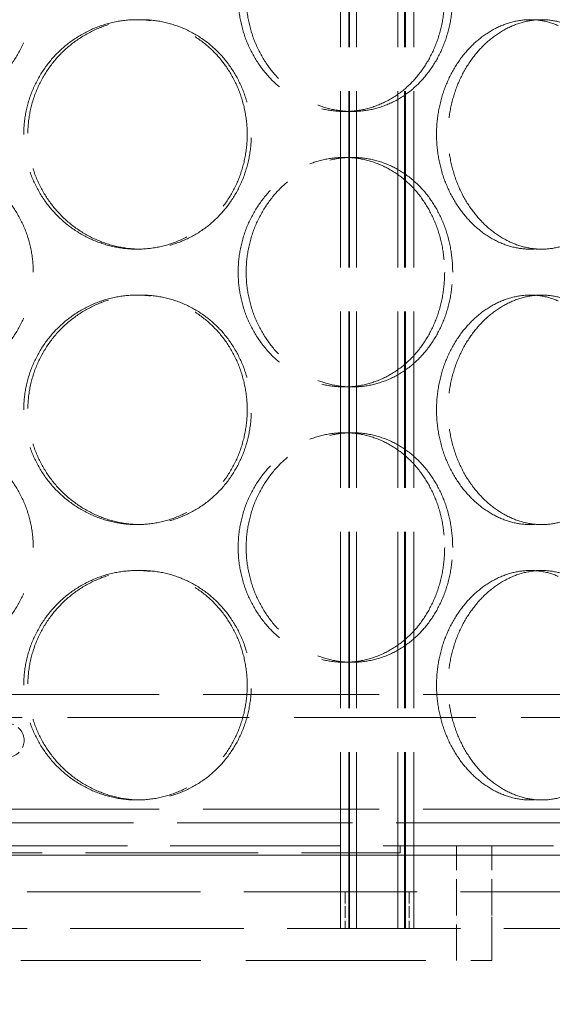
# Model space of a CAD drawing. Units: millimetres. Extents: x 200 to 11680, y -1096 to 8200.
# Drawn here: x 3198 to 3314, y 6271 to 6485 of the extents above; entities that cross this region are included whole.
import ezdxf

# ---------------------------------------------------------------- set-up
doc = ezdxf.new("R2010")
doc.units = ezdxf.units.MM
doc.header["$LTSCALE"] = 20
doc.linetypes.add('DASHED_SPACE', pattern=[0.2067, 0.1654, -0.0413])
doc.layers.add('Dimension (ISO)', color=3, linetype='Continuous', lineweight=9)
doc.layers.add('Hidden (ISO)', color=7, linetype='DASHED_SPACE', lineweight=9, true_color=0x0080c0)
doc.styles.add('Note Text (ISO)', font='tahoma.ttf')
doc.dimstyles.new('Default (ISO)', dxfattribs={"dimscale": 20, "dimtxt": 3.5, "dimasz": 3.5, "dimexe": 1.5, "dimexo": 0, "dimgap": 1, "dimtad": 1, "dimrnd": 1e-08, "dimtxsty": 'Note Text (ISO)', "dimcen": 0.09, "dimdle": 10, "dimclrd": 256, "dimclre": 256, "dimclrt": 256, "dimazin": 2, "dimtfac": 1.001486, "dimtmove": 0, "dimatfit": 3, "dimfxl": 1, "dimtolj": 1, "dimlwd": -1, "dimlwe": -1, "dimarcsym": 0})

# ---------------------------------------------------------------- blocks, each defined once
blk = doc.blocks.new('*D43')
at = {"layer": 'Defpoints', "color": 0, "transparency": 16777216}
for p in [(3594.58, 7707.28), (3160.88, 5167.28), (3757.09, 5167.28)]:
    blk.add_point(p, dxfattribs=at)
at = {"layer": 'Dimension (ISO)', "transparency": 16777216}
for p, q in [((3594.58, 7707.28), (3787.09, 7707.28)), ((3757.09, 7637.28), (3757.09, 5237.28))]:
    blk.add_line(p, q, dxfattribs=at)
for points in [[(3745.42, 7637.28), (3768.76, 7637.28), (3757.09, 7707.28)], [(3745.42, 5237.28), (3768.76, 5237.28), (3757.09, 5167.28)]]:
    blk.add_solid(points, dxfattribs=at)
at = {"layer": 'Dimension (ISO)', "transparency": 16777216, "insert": (3664.18, 6336.68), "char_height": 70, "attachment_point": 1, "rotation": 90, "style": 'Note Text (ISO)'}
blk.add_mtext('\\A1;2540', dxfattribs=at)

msp = doc.modelspace()

# ---------------------------------------------------------------- linework, layer by layer
at = {"layer": 'Hidden (ISO)', "ltscale": 11.611031}
for p, q in [((3267.6046, 6287.2814), (3267.6046, 7295.2814)), ((3269.4046, 6287.2814), (3269.4046, 7295.2814)), ((3269.6046, 6287.2814), (3269.6046, 7295.2814)), ((3271.1046, 6287.2814), (3271.1046, 7295.2814)), ((3280.1046, 6287.2814), (3280.1046, 7295.2814)), ((3281.6046, 6287.2814), (3281.6046, 7295.2814)), ((3281.8046, 6287.2814), (3281.8046, 7295.2814)), ((3283.6046, 6287.2814), (3283.6046, 7295.2814))]:
    msp.add_line(p, q, dxfattribs=at)
at = {"layer": 'Hidden (ISO)', "ltscale": 0.380839}
for p, q in [((3224.1142, 6485.2814), (3223.2241, 6485.2814)), ((3311.5254, 6485.2814), (3309.0315, 6485.2814)), ((3268.4558, 6465.2814), (3270.1913, 6465.2814)), ((3268.4558, 6455.2814), (3270.1913, 6455.2814)), ((3224.1142, 6435.2814), (3223.2241, 6435.2814)), ((3311.5254, 6435.2814), (3309.0315, 6435.2814)), ((3224.1142, 6425.2814), (3223.2241, 6425.2814)), ((3311.5254, 6425.2814), (3309.0315, 6425.2814)), ((3268.4558, 6405.2814), (3270.1913, 6405.2814)), ((3268.4558, 6395.2814), (3270.1913, 6395.2814)), ((3224.1142, 6375.2814), (3223.2241, 6375.2814)), ((3311.5254, 6375.2814), (3309.0315, 6375.2814)), ((3224.1142, 6365.2814), (3223.2241, 6365.2814)), ((3311.5254, 6365.2814), (3309.0315, 6365.2814)), ((3268.4558, 6345.2814), (3270.1913, 6345.2814)), ((3224.1142, 6315.2814), (3223.2241, 6315.2814)), ((3311.5254, 6315.2814), (3309.0315, 6315.2814))]:
    msp.add_line(p, q, dxfattribs=at)
at = {"layer": 'Hidden (ISO)', "ltscale": 11.612836}
for p, q in [((3420.1046, 6338.2814), (2931.1046, 6338.2814)), ((3420.1046, 6313.2814), (2931.1046, 6313.2814))]:
    msp.add_line(p, q, dxfattribs=at)
at = {"layer": 'Hidden (ISO)', "ltscale": 11.969058}
msp.add_line((3396.1046, 6333.2814), (2955.1046, 6333.2814), dxfattribs=at)
at = {"layer": 'Hidden (ISO)', "ltscale": 11.557424}
msp.add_line((2993.1046, 6310.2814), (3358.1046, 6310.2814), dxfattribs=at)
at = {"layer": 'Hidden (ISO)', "ltscale": 11.240782}
msp.add_line((2998.1046, 6305.2814), (3353.1046, 6305.2814), dxfattribs=at)
at = {"layer": 'Hidden (ISO)', "ltscale": 0.142752}
msp.add_line((3280.6046, 6303.7814), (3280.6046, 6305.2814), dxfattribs=at)
at = {"layer": 'Hidden (ISO)', "ltscale": 2.380771}
for p, q in [((3292.9046, 6280.2814), (3292.9046, 6305.2814)), ((3300.6046, 6280.2814), (3300.6046, 6305.2814))]:
    msp.add_line(p, q, dxfattribs=at)
at = {"layer": 'Hidden (ISO)', "ltscale": 11.541592}
for p, q in [((3418.6046, 6303.2814), (2932.6046, 6303.2814)), ((2932.6046, 6303.2814), (3418.6046, 6303.2814))]:
    msp.add_line(p, q, dxfattribs=at)
at = {"layer": 'Hidden (ISO)', "ltscale": 11.399102}
msp.add_line((3070.6046, 6303.7814), (3280.6046, 6303.7814), dxfattribs=at)
at = {"layer": 'Hidden (ISO)', "ltscale": 11.435105}
for p, q in [((2915.6046, 6295.2814), (3435.6046, 6295.2814)), ((3435.6046, 6287.2814), (2915.6046, 6287.2814))]:
    msp.add_line(p, q, dxfattribs=at)
at = {"layer": 'Hidden (ISO)', "ltscale": 0.761779}
for p, q in [((3268.6046, 6295.2814), (3268.6046, 6287.2814)), ((3282.6046, 6295.2814), (3282.6046, 6287.2814)), ((3300.6046, 6287.2814), (3300.6046, 6295.2814))]:
    msp.add_line(p, q, dxfattribs=at)
at = {"layer": 'Hidden (ISO)', "ltscale": 11.874065}
msp.add_line((3050.6046, 6280.2814), (3300.6046, 6280.2814), dxfattribs=at)
at = {"layer": 'Hidden (ISO)', "ltscale": 1.462928}
msp.add_arc((3194.9046, 6328.2814), 3.7, 241.054539, 118.945461, dxfattribs=at)
at = {"layer": 'Hidden (ISO)', "ltscale": 12.676026}
for points in [[(3200.6046, 6490.2814), (3200.6046, 6488.7104), (3200.4542, 6487.0861), (3199.8208, 6483.856), (3199.3381, 6482.2501), (3198.062, 6479.1708), (3197.2676, 6477.6949), (3195.4324, 6474.9658), (3194.3914, 6473.7128), (3192.1733, 6471.4947), (3190.9202, 6470.4537), (3188.1911, 6468.6184), (3186.7152, 6467.824), (3183.6359, 6466.5479), (3182.03, 6466.0652), (3178.7999, 6465.4319), (3177.1757, 6465.2814), (3174.0336, 6465.2814), (3172.4094, 6465.4319), (3169.1793, 6466.0652), (3167.5734, 6466.5479), (3164.4941, 6467.824), (3163.0181, 6468.6184), (3160.2891, 6470.4537), (3159.036, 6471.4947), (3156.8179, 6473.7128), (3155.7769, 6474.9658), (3153.9417, 6477.6949), (3153.1473, 6479.1708), (3151.8712, 6482.2501), (3151.3885, 6483.856), (3150.7551, 6487.0861), (3150.6046, 6488.7104), (3150.6046, 6491.8524), (3150.7551, 6493.4766), (3151.3885, 6496.7067), (3151.8712, 6498.3126), (3153.1473, 6501.392), (3153.9417, 6502.8679), (3155.7769, 6505.5969), (3156.8179, 6506.85), (3159.036, 6509.0681), (3160.2891, 6510.1091), (3163.0181, 6511.9443), (3164.4941, 6512.7387), (3167.5734, 6514.0148), (3169.1793, 6514.4976), (3172.4094, 6515.1309), (3174.0336, 6515.2814), (3177.1757, 6515.2814), (3178.7999, 6515.1309), (3182.03, 6514.4976), (3183.6359, 6514.0148), (3186.7152, 6512.7387), (3188.1911, 6511.9443), (3190.9202, 6510.1091), (3192.1733, 6509.0681), (3194.3914, 6506.85), (3195.4324, 6505.5969), (3197.2676, 6502.8679), (3198.062, 6501.392), (3199.3381, 6498.3126), (3199.8208, 6496.7067), (3200.4542, 6493.4766), (3200.6046, 6491.8524), (3200.6046, 6490.2814)], [(3292.0915, 6490.2814), (3292.0915, 6488.7104), (3291.9635, 6487.0861), (3291.424, 6483.856), (3291.0126, 6482.2501), (3289.9219, 6479.1708), (3289.2416, 6477.6949), (3287.6643, 6474.9658), (3286.7669, 6473.7128), (3284.8468, 6471.4947), (3283.7583, 6470.4537), (3281.3754, 6468.6184), (3280.081, 6467.824), (3277.3654, 6466.5479), (3275.9418, 6466.0652), (3273.0625, 6465.4319), (3271.6067, 6465.2814), (3268.7759, 6465.2814), (3267.3049, 6465.4319), (3264.3638, 6466.0652), (3262.8935, 6466.5479), (3260.0604, 6467.824), (3258.6953, 6468.6184), (3256.1606, 6470.4537), (3254.9911, 6471.4947), (3252.9144, 6473.7128), (3251.936, 6474.9658), (3250.2063, 6477.6949), (3249.4551, 6479.1708), (3248.2464, 6482.2501), (3247.788, 6483.856), (3247.1862, 6487.0861), (3247.0431, 6488.7104), (3247.0431, 6491.8524), (3247.1862, 6493.4766), (3247.788, 6496.7067), (3248.2464, 6498.3126), (3249.4551, 6501.392), (3250.2063, 6502.8679), (3251.936, 6505.5969), (3252.9144, 6506.85), (3254.9911, 6509.0681), (3256.1606, 6510.1091), (3258.6953, 6511.9443), (3260.0604, 6512.7387), (3262.8935, 6514.0148), (3264.3638, 6514.4976), (3267.3049, 6515.1309), (3268.7759, 6515.2814), (3271.6067, 6515.2814), (3273.0625, 6515.1309), (3275.9418, 6514.4976), (3277.3654, 6514.0148), (3280.081, 6512.7387), (3281.3754, 6511.9443), (3283.7583, 6510.1091), (3284.8468, 6509.0681), (3286.7669, 6506.85), (3287.6643, 6505.5969), (3289.2416, 6502.8679), (3289.9219, 6501.392), (3291.0126, 6498.3126), (3291.424, 6496.7067), (3291.9635, 6493.4766), (3292.0915, 6491.8524), (3292.0915, 6490.2814)], [(3200.6046, 6430.2814), (3200.6046, 6428.7104), (3200.4542, 6427.0861), (3199.8208, 6423.856), (3199.3381, 6422.2501), (3198.062, 6419.1708), (3197.2676, 6417.6949), (3195.4324, 6414.9658), (3194.3914, 6413.7128), (3192.1733, 6411.4947), (3190.9202, 6410.4537), (3188.1911, 6408.6184), (3186.7152, 6407.824), (3183.6359, 6406.5479), (3182.03, 6406.0652), (3178.7999, 6405.4319), (3177.1757, 6405.2814), (3174.0336, 6405.2814), (3172.4094, 6405.4319), (3169.1793, 6406.0652), (3167.5734, 6406.5479), (3164.4941, 6407.824), (3163.0181, 6408.6184), (3160.2891, 6410.4537), (3159.036, 6411.4947), (3156.8179, 6413.7128), (3155.7769, 6414.9658), (3153.9417, 6417.6949), (3153.1473, 6419.1708), (3151.8712, 6422.2501), (3151.3885, 6423.856), (3150.7551, 6427.0861), (3150.6046, 6428.7104), (3150.6046, 6431.8524), (3150.7551, 6433.4766), (3151.3885, 6436.7067), (3151.8712, 6438.3126), (3153.1473, 6441.392), (3153.9417, 6442.8679), (3155.7769, 6445.5969), (3156.8179, 6446.85), (3159.036, 6449.0681), (3160.2891, 6450.1091), (3163.0181, 6451.9443), (3164.4941, 6452.7387), (3167.5734, 6454.0148), (3169.1793, 6454.4976), (3172.4094, 6455.1309), (3174.0336, 6455.2814), (3177.1757, 6455.2814), (3178.7999, 6455.1309), (3182.03, 6454.4976), (3183.6359, 6454.0148), (3186.7152, 6452.7387), (3188.1911, 6451.9443), (3190.9202, 6450.1091), (3192.1733, 6449.0681), (3194.3914, 6446.85), (3195.4324, 6445.5969), (3197.2676, 6442.8679), (3198.062, 6441.392), (3199.3381, 6438.3126), (3199.8208, 6436.7067), (3200.4542, 6433.4766), (3200.6046, 6431.8524), (3200.6046, 6430.2814)], [(3292.0915, 6430.2814), (3292.0915, 6428.7104), (3291.9635, 6427.0861), (3291.424, 6423.856), (3291.0126, 6422.2501), (3289.9219, 6419.1708), (3289.2416, 6417.6949), (3287.6643, 6414.9658), (3286.7669, 6413.7128), (3284.8468, 6411.4947), (3283.7583, 6410.4537), (3281.3754, 6408.6184), (3280.081, 6407.824), (3277.3654, 6406.5479), (3275.9418, 6406.0652), (3273.0625, 6405.4319), (3271.6067, 6405.2814), (3268.7759, 6405.2814), (3267.3049, 6405.4319), (3264.3638, 6406.0652), (3262.8935, 6406.5479), (3260.0604, 6407.824), (3258.6953, 6408.6184), (3256.1606, 6410.4537), (3254.9911, 6411.4947), (3252.9144, 6413.7128), (3251.936, 6414.9658), (3250.2063, 6417.6949), (3249.4551, 6419.1708), (3248.2464, 6422.2501), (3247.788, 6423.856), (3247.1862, 6427.0861), (3247.0431, 6428.7104), (3247.0431, 6431.8524), (3247.1862, 6433.4766), (3247.788, 6436.7067), (3248.2464, 6438.3126), (3249.4551, 6441.392), (3250.2063, 6442.8679), (3251.936, 6445.5969), (3252.9144, 6446.85), (3254.9911, 6449.0681), (3256.1606, 6450.1091), (3258.6953, 6451.9443), (3260.0604, 6452.7387), (3262.8935, 6454.0148), (3264.3638, 6454.4976), (3267.3049, 6455.1309), (3268.7759, 6455.2814), (3271.6067, 6455.2814), (3273.0625, 6455.1309), (3275.9418, 6454.4976), (3277.3654, 6454.0148), (3280.081, 6452.7387), (3281.3754, 6451.9443), (3283.7583, 6450.1091), (3284.8468, 6449.0681), (3286.7669, 6446.85), (3287.6643, 6445.5969), (3289.2416, 6442.8679), (3289.9219, 6441.392), (3291.0126, 6438.3126), (3291.424, 6436.7067), (3291.9635, 6433.4766), (3292.0915, 6431.8524), (3292.0915, 6430.2814)], [(3200.6046, 6370.2814), (3200.6046, 6368.7104), (3200.4542, 6367.0861), (3199.8208, 6363.856), (3199.3381, 6362.2501), (3198.062, 6359.1708), (3197.2676, 6357.6949), (3195.4324, 6354.9658), (3194.3914, 6353.7128), (3192.1733, 6351.4947), (3190.9202, 6350.4537), (3188.1911, 6348.6184), (3186.7152, 6347.824), (3183.6359, 6346.5479), (3182.03, 6346.0652), (3178.7999, 6345.4319), (3177.1757, 6345.2814), (3174.0336, 6345.2814), (3172.4094, 6345.4319), (3169.1793, 6346.0652), (3167.5734, 6346.5479), (3164.4941, 6347.824), (3163.0181, 6348.6184), (3160.2891, 6350.4537), (3159.036, 6351.4947), (3156.8179, 6353.7128), (3155.7769, 6354.9658), (3153.9417, 6357.6949), (3153.1473, 6359.1708), (3151.8712, 6362.2501), (3151.3885, 6363.856), (3150.7551, 6367.0861), (3150.6046, 6368.7104), (3150.6046, 6371.8524), (3150.7551, 6373.4766), (3151.3885, 6376.7067), (3151.8712, 6378.3126), (3153.1473, 6381.392), (3153.9417, 6382.8679), (3155.7769, 6385.5969), (3156.8179, 6386.85), (3159.036, 6389.0681), (3160.2891, 6390.1091), (3163.0181, 6391.9443), (3164.4941, 6392.7387), (3167.5734, 6394.0148), (3169.1793, 6394.4976), (3172.4094, 6395.1309), (3174.0336, 6395.2814), (3177.1757, 6395.2814), (3178.7999, 6395.1309), (3182.03, 6394.4976), (3183.6359, 6394.0148), (3186.7152, 6392.7387), (3188.1911, 6391.9443), (3190.9202, 6390.1091), (3192.1733, 6389.0681), (3194.3914, 6386.85), (3195.4324, 6385.5969), (3197.2676, 6382.8679), (3198.062, 6381.392), (3199.3381, 6378.3126), (3199.8208, 6376.7067), (3200.4542, 6373.4766), (3200.6046, 6371.8524), (3200.6046, 6370.2814)], [(3292.0915, 6370.2814), (3292.0915, 6368.7104), (3291.9635, 6367.0861), (3291.424, 6363.856), (3291.0126, 6362.2501), (3289.9219, 6359.1708), (3289.2416, 6357.6949), (3287.6643, 6354.9658), (3286.7669, 6353.7128), (3284.8468, 6351.4947), (3283.7583, 6350.4537), (3281.3754, 6348.6184), (3280.081, 6347.824), (3277.3654, 6346.5479), (3275.9418, 6346.0652), (3273.0625, 6345.4319), (3271.6067, 6345.2814), (3268.7759, 6345.2814), (3267.3049, 6345.4319), (3264.3638, 6346.0652), (3262.8935, 6346.5479), (3260.0604, 6347.824), (3258.6953, 6348.6184), (3256.1606, 6350.4537), (3254.9911, 6351.4947), (3252.9144, 6353.7128), (3251.936, 6354.9658), (3250.2063, 6357.6949), (3249.4551, 6359.1708), (3248.2464, 6362.2501), (3247.788, 6363.856), (3247.1862, 6367.0861), (3247.0431, 6368.7104), (3247.0431, 6371.8524), (3247.1862, 6373.4766), (3247.788, 6376.7067), (3248.2464, 6378.3126), (3249.4551, 6381.392), (3250.2063, 6382.8679), (3251.936, 6385.5969), (3252.9144, 6386.85), (3254.9911, 6389.0681), (3256.1606, 6390.1091), (3258.6953, 6391.9443), (3260.0604, 6392.7387), (3262.8935, 6394.0148), (3264.3638, 6394.4976), (3267.3049, 6395.1309), (3268.7759, 6395.2814), (3271.6067, 6395.2814), (3273.0625, 6395.1309), (3275.9418, 6394.4976), (3277.3654, 6394.0148), (3280.081, 6392.7387), (3281.3754, 6391.9443), (3283.7583, 6390.1091), (3284.8468, 6389.0681), (3286.7669, 6386.85), (3287.6643, 6385.5969), (3289.2416, 6382.8679), (3289.9219, 6381.392), (3291.0126, 6378.3126), (3291.424, 6376.7067), (3291.9635, 6373.4766), (3292.0915, 6371.8524), (3292.0915, 6370.2814)]]:
    msp.add_open_spline(points, degree=3, knots=[0, 0, 0, 0, 0.47130509, 0.47130509, 0.94261018, 0.94261018, 1.41391528, 1.41391528, 1.88522037, 1.88522037, 2.35652268, 2.35652268, 2.82782499, 2.82782499, 3.29912729, 3.29912729, 3.7704296, 3.7704296, 4.24173191, 4.24173191, 4.71303422, 4.71303422, 5.18433653, 5.18433653, 5.65563884, 5.65563884, 6.12694393, 6.12694393, 6.59824902, 6.59824902, 7.06955412, 7.06955412, 7.54085921, 7.54085921, 8.0121643, 8.0121643, 8.48346939, 8.48346939, 8.95477448, 8.95477448, 9.42607957, 9.42607957, 9.89738188, 9.89738188, 10.36868419, 10.36868419, 10.8399865, 10.8399865, 11.31128881, 11.31128881, 11.78259112, 11.78259112, 12.25389343, 12.25389343, 12.72519574, 12.72519574, 13.19649805, 13.19649805, 13.66780314, 13.66780314, 14.13910823, 14.13910823, 14.61041332, 14.61041332, 15.08171841, 15.08171841, 15.08171841, 15.08171841], dxfattribs=at)
at = {"layer": 'Hidden (ISO)', "ltscale": 12.676424}
for points in [[(3290.3442, 6490.2814), (3290.3442, 6491.8525), (3290.2164, 6493.4767), (3289.6775, 6496.7069), (3289.2665, 6498.3128), (3288.1768, 6501.3921), (3287.4973, 6502.868), (3285.9213, 6505.597), (3285.0248, 6506.85), (3283.1062, 6509.0681), (3282.0185, 6510.109), (3279.6371, 6511.9443), (3278.3434, 6512.7387), (3275.6288, 6514.0148), (3274.2057, 6514.4975), (3271.327, 6515.1309), (3269.8712, 6515.2814), (3267.0403, 6515.2814), (3265.5692, 6515.1309), (3262.6274, 6514.4975), (3261.1567, 6514.0148), (3258.3225, 6512.7387), (3256.9568, 6511.9443), (3254.4207, 6510.109), (3253.2505, 6509.0681), (3251.1723, 6506.85), (3250.1931, 6505.597), (3248.4621, 6502.868), (3247.7102, 6501.3921), (3246.5004, 6498.3128), (3246.0415, 6496.7069), (3245.4391, 6493.4767), (3245.2958, 6491.8525), (3245.2958, 6488.7103), (3245.4391, 6487.086), (3246.0415, 6483.8559), (3246.5004, 6482.25), (3247.7102, 6479.1707), (3248.4621, 6477.6948), (3250.1931, 6474.9658), (3251.1723, 6473.7127), (3253.2505, 6471.4947), (3254.4207, 6470.4537), (3256.9568, 6468.6185), (3258.3225, 6467.8241), (3261.1567, 6466.548), (3262.6274, 6466.0652), (3265.5692, 6465.4319), (3267.0403, 6465.2814), (3269.8712, 6465.2814), (3271.327, 6465.4319), (3274.2057, 6466.0652), (3275.6288, 6466.548), (3278.3434, 6467.8241), (3279.6371, 6468.6185), (3282.0185, 6470.4537), (3283.1062, 6471.4947), (3285.0248, 6473.7127), (3285.9213, 6474.9658), (3287.4973, 6477.6948), (3288.1768, 6479.1707), (3289.2665, 6482.25), (3289.6775, 6483.8559), (3290.2164, 6487.086), (3290.3442, 6488.7103), (3290.3442, 6490.2814)], [(3198.5249, 6460.2814), (3198.5249, 6458.7103), (3198.6756, 6457.086), (3199.3093, 6453.8559), (3199.7922, 6452.25), (3201.0672, 6449.1707), (3201.8602, 6447.6948), (3203.6892, 6444.9658), (3204.7253, 6443.7127), (3206.9286, 6441.4947), (3208.1714, 6440.4537), (3210.8716, 6438.6185), (3212.329, 6437.8241), (3215.3618, 6436.548), (3216.9396, 6436.0652), (3220.105, 6435.4319), (3221.6925, 6435.2814), (3224.7558, 6435.2814), (3226.3354, 6435.4319), (3229.4684, 6436.0652), (3231.0219, 6436.548), (3233.9933, 6437.8241), (3235.4137, 6438.6185), (3238.0346, 6440.4537), (3239.2351, 6441.4947), (3241.3566, 6443.7127), (3242.3503, 6444.9658), (3244.0997, 6447.6948), (3244.8556, 6449.1707), (3246.0689, 6452.25), (3246.5273, 6453.8559), (3247.1285, 6457.086), (3247.2713, 6458.7103), (3247.2713, 6461.8525), (3247.1285, 6463.4767), (3246.5273, 6466.7069), (3246.0689, 6468.3128), (3244.8556, 6471.3921), (3244.0997, 6472.868), (3242.3503, 6475.597), (3241.3566, 6476.85), (3239.2351, 6479.0681), (3238.0346, 6480.109), (3235.4137, 6481.9443), (3233.9933, 6482.7387), (3231.0219, 6484.0148), (3229.4684, 6484.4975), (3226.3354, 6485.1309), (3224.7558, 6485.2814), (3221.6925, 6485.2814), (3220.105, 6485.1309), (3216.9396, 6484.4975), (3215.3618, 6484.0148), (3212.329, 6482.7387), (3210.8716, 6481.9443), (3208.1714, 6480.109), (3206.9286, 6479.0681), (3204.7253, 6476.85), (3203.6892, 6475.597), (3201.8602, 6472.868), (3201.0672, 6471.3921), (3199.7922, 6468.3128), (3199.3093, 6466.7069), (3198.6756, 6463.4767), (3198.5249, 6461.8525), (3198.5249, 6460.2814)], [(3288.5721, 6460.2814), (3288.5721, 6458.7103), (3288.7009, 6457.086), (3289.2416, 6453.8559), (3289.6535, 6452.25), (3290.7375, 6449.1707), (3291.4106, 6447.6948), (3292.9569, 6444.9658), (3293.8301, 6443.7127), (3295.6789, 6441.4947), (3296.7178, 6440.4537), (3298.9626, 6438.6185), (3300.1683, 6437.8241), (3302.6617, 6436.548), (3303.9515, 6436.0652), (3306.5222, 6435.4319), (3307.8032, 6435.2814), (3310.2598, 6435.2814), (3311.5186, 6435.4319), (3313.9988, 6436.0652), (3315.2201, 6436.548), (3317.5417, 6437.8241), (3318.6438, 6438.6185), (3320.6663, 6440.4537), (3321.5867, 6441.4947), (3323.2062, 6443.7127), (3323.9607, 6444.9658), (3325.2841, 6447.6948), (3325.8532, 6449.1707), (3326.7645, 6452.25), (3327.1075, 6453.8559), (3327.5572, 6457.086), (3327.6637, 6458.7103), (3327.6637, 6461.8525), (3327.5572, 6463.4767), (3327.1075, 6466.7069), (3326.7645, 6468.3128), (3325.8532, 6471.3921), (3325.2841, 6472.868), (3323.9607, 6475.597), (3323.2062, 6476.85), (3321.5867, 6479.0681), (3320.6663, 6480.109), (3318.6438, 6481.9443), (3317.5417, 6482.7387), (3315.2201, 6484.0148), (3313.9988, 6484.4975), (3311.5186, 6485.1309), (3310.2598, 6485.2814), (3307.8032, 6485.2814), (3306.5222, 6485.1309), (3303.9515, 6484.4975), (3302.6617, 6484.0148), (3300.1683, 6482.7387), (3298.9626, 6481.9443), (3296.7178, 6480.109), (3295.6789, 6479.0681), (3293.8301, 6476.85), (3292.9569, 6475.597), (3291.4106, 6472.868), (3290.7375, 6471.3921), (3289.6535, 6468.3128), (3289.2416, 6466.7069), (3288.7009, 6463.4767), (3288.5721, 6461.8525), (3288.5721, 6460.2814)], [(3290.3442, 6430.2814), (3290.3442, 6431.8525), (3290.2164, 6433.4767), (3289.6775, 6436.7069), (3289.2665, 6438.3128), (3288.1768, 6441.3921), (3287.4973, 6442.868), (3285.9213, 6445.597), (3285.0248, 6446.85), (3283.1062, 6449.0681), (3282.0185, 6450.109), (3279.6371, 6451.9443), (3278.3434, 6452.7387), (3275.6288, 6454.0148), (3274.2057, 6454.4975), (3271.327, 6455.1309), (3269.8712, 6455.2814), (3267.0403, 6455.2814), (3265.5692, 6455.1309), (3262.6274, 6454.4975), (3261.1567, 6454.0148), (3258.3225, 6452.7387), (3256.9568, 6451.9443), (3254.4207, 6450.109), (3253.2505, 6449.0681), (3251.1723, 6446.85), (3250.1931, 6445.597), (3248.4621, 6442.868), (3247.7102, 6441.3921), (3246.5004, 6438.3128), (3246.0415, 6436.7069), (3245.4391, 6433.4767), (3245.2958, 6431.8525), (3245.2958, 6428.7103), (3245.4391, 6427.086), (3246.0415, 6423.8559), (3246.5004, 6422.25), (3247.7102, 6419.1707), (3248.4621, 6417.6948), (3250.1931, 6414.9658), (3251.1723, 6413.7127), (3253.2505, 6411.4947), (3254.4207, 6410.4537), (3256.9568, 6408.6185), (3258.3225, 6407.8241), (3261.1567, 6406.548), (3262.6274, 6406.0652), (3265.5692, 6405.4319), (3267.0403, 6405.2814), (3269.8712, 6405.2814), (3271.327, 6405.4319), (3274.2057, 6406.0652), (3275.6288, 6406.548), (3278.3434, 6407.8241), (3279.6371, 6408.6185), (3282.0185, 6410.4537), (3283.1062, 6411.4947), (3285.0248, 6413.7127), (3285.9213, 6414.9658), (3287.4973, 6417.6948), (3288.1768, 6419.1707), (3289.2665, 6422.25), (3289.6775, 6423.8559), (3290.2164, 6427.086), (3290.3442, 6428.7103), (3290.3442, 6430.2814)], [(3198.5249, 6400.2814), (3198.5249, 6398.7103), (3198.6756, 6397.086), (3199.3093, 6393.8559), (3199.7922, 6392.25), (3201.0672, 6389.1707), (3201.8602, 6387.6948), (3203.6892, 6384.9658), (3204.7253, 6383.7127), (3206.9286, 6381.4947), (3208.1714, 6380.4537), (3210.8716, 6378.6185), (3212.329, 6377.8241), (3215.3618, 6376.548), (3216.9396, 6376.0652), (3220.105, 6375.4319), (3221.6925, 6375.2814), (3224.7558, 6375.2814), (3226.3354, 6375.4319), (3229.4684, 6376.0652), (3231.0219, 6376.548), (3233.9933, 6377.8241), (3235.4137, 6378.6185), (3238.0346, 6380.4537), (3239.2351, 6381.4947), (3241.3566, 6383.7127), (3242.3503, 6384.9658), (3244.0997, 6387.6948), (3244.8556, 6389.1707), (3246.0689, 6392.25), (3246.5273, 6393.8559), (3247.1285, 6397.086), (3247.2713, 6398.7103), (3247.2713, 6401.8525), (3247.1285, 6403.4767), (3246.5273, 6406.7069), (3246.0689, 6408.3128), (3244.8556, 6411.3921), (3244.0997, 6412.868), (3242.3503, 6415.597), (3241.3566, 6416.85), (3239.2351, 6419.0681), (3238.0346, 6420.109), (3235.4137, 6421.9443), (3233.9933, 6422.7387), (3231.0219, 6424.0148), (3229.4684, 6424.4975), (3226.3354, 6425.1309), (3224.7558, 6425.2814), (3221.6925, 6425.2814), (3220.105, 6425.1309), (3216.9396, 6424.4975), (3215.3618, 6424.0148), (3212.329, 6422.7387), (3210.8716, 6421.9443), (3208.1714, 6420.109), (3206.9286, 6419.0681), (3204.7253, 6416.85), (3203.6892, 6415.597), (3201.8602, 6412.868), (3201.0672, 6411.3921), (3199.7922, 6408.3128), (3199.3093, 6406.7069), (3198.6756, 6403.4767), (3198.5249, 6401.8525), (3198.5249, 6400.2814)], [(3288.5721, 6400.2814), (3288.5721, 6398.7103), (3288.7009, 6397.086), (3289.2416, 6393.8559), (3289.6535, 6392.25), (3290.7375, 6389.1707), (3291.4106, 6387.6948), (3292.9569, 6384.9658), (3293.8301, 6383.7127), (3295.6789, 6381.4947), (3296.7178, 6380.4537), (3298.9626, 6378.6185), (3300.1683, 6377.8241), (3302.6617, 6376.548), (3303.9515, 6376.0652), (3306.5222, 6375.4319), (3307.8032, 6375.2814), (3310.2598, 6375.2814), (3311.5186, 6375.4319), (3313.9988, 6376.0652), (3315.2201, 6376.548), (3317.5417, 6377.8241), (3318.6438, 6378.6185), (3320.6663, 6380.4537), (3321.5867, 6381.4947), (3323.2062, 6383.7127), (3323.9607, 6384.9658), (3325.2841, 6387.6948), (3325.8532, 6389.1707), (3326.7645, 6392.25), (3327.1075, 6393.8559), (3327.5572, 6397.086), (3327.6637, 6398.7103), (3327.6637, 6401.8525), (3327.5572, 6403.4767), (3327.1075, 6406.7069), (3326.7645, 6408.3128), (3325.8532, 6411.3921), (3325.2841, 6412.868), (3323.9607, 6415.597), (3323.2062, 6416.85), (3321.5867, 6419.0681), (3320.6663, 6420.109), (3318.6438, 6421.9443), (3317.5417, 6422.7387), (3315.2201, 6424.0148), (3313.9988, 6424.4975), (3311.5186, 6425.1309), (3310.2598, 6425.2814), (3307.8032, 6425.2814), (3306.5222, 6425.1309), (3303.9515, 6424.4975), (3302.6617, 6424.0148), (3300.1683, 6422.7387), (3298.9626, 6421.9443), (3296.7178, 6420.109), (3295.6789, 6419.0681), (3293.8301, 6416.85), (3292.9569, 6415.597), (3291.4106, 6412.868), (3290.7375, 6411.3921), (3289.6535, 6408.3128), (3289.2416, 6406.7069), (3288.7009, 6403.4767), (3288.5721, 6401.8525), (3288.5721, 6400.2814)], [(3290.3442, 6370.2814), (3290.3442, 6371.8525), (3290.2164, 6373.4767), (3289.6775, 6376.7069), (3289.2665, 6378.3128), (3288.1768, 6381.3921), (3287.4973, 6382.868), (3285.9213, 6385.597), (3285.0248, 6386.85), (3283.1062, 6389.0681), (3282.0185, 6390.109), (3279.6371, 6391.9443), (3278.3434, 6392.7387), (3275.6288, 6394.0148), (3274.2057, 6394.4975), (3271.327, 6395.1309), (3269.8712, 6395.2814), (3267.0403, 6395.2814), (3265.5692, 6395.1309), (3262.6274, 6394.4975), (3261.1567, 6394.0148), (3258.3225, 6392.7387), (3256.9568, 6391.9443), (3254.4207, 6390.109), (3253.2505, 6389.0681), (3251.1723, 6386.85), (3250.1931, 6385.597), (3248.4621, 6382.868), (3247.7102, 6381.3921), (3246.5004, 6378.3128), (3246.0415, 6376.7069), (3245.4391, 6373.4767), (3245.2958, 6371.8525), (3245.2958, 6368.7103), (3245.4391, 6367.086), (3246.0415, 6363.8559), (3246.5004, 6362.25), (3247.7102, 6359.1707), (3248.4621, 6357.6948), (3250.1931, 6354.9658), (3251.1723, 6353.7127), (3253.2505, 6351.4947), (3254.4207, 6350.4537), (3256.9568, 6348.6185), (3258.3225, 6347.8241), (3261.1567, 6346.548), (3262.6274, 6346.0652), (3265.5692, 6345.4319), (3267.0403, 6345.2814), (3269.8712, 6345.2814), (3271.327, 6345.4319), (3274.2057, 6346.0652), (3275.6288, 6346.548), (3278.3434, 6347.8241), (3279.6371, 6348.6185), (3282.0185, 6350.4537), (3283.1062, 6351.4947), (3285.0248, 6353.7127), (3285.9213, 6354.9658), (3287.4973, 6357.6948), (3288.1768, 6359.1707), (3289.2665, 6362.25), (3289.6775, 6363.8559), (3290.2164, 6367.086), (3290.3442, 6368.7103), (3290.3442, 6370.2814)], [(3198.5249, 6340.2814), (3198.5249, 6338.7103), (3198.6756, 6337.086), (3199.3093, 6333.8559), (3199.7922, 6332.25), (3201.0672, 6329.1707), (3201.8602, 6327.6948), (3203.6892, 6324.9658), (3204.7253, 6323.7127), (3206.9286, 6321.4947), (3208.1714, 6320.4537), (3210.8716, 6318.6185), (3212.329, 6317.8241), (3215.3618, 6316.548), (3216.9396, 6316.0652), (3220.105, 6315.4319), (3221.6925, 6315.2814), (3224.7558, 6315.2814), (3226.3354, 6315.4319), (3229.4684, 6316.0652), (3231.0219, 6316.548), (3233.9933, 6317.8241), (3235.4137, 6318.6185), (3238.0346, 6320.4537), (3239.2351, 6321.4947), (3241.3566, 6323.7127), (3242.3503, 6324.9658), (3244.0997, 6327.6948), (3244.8556, 6329.1707), (3246.0689, 6332.25), (3246.5273, 6333.8559), (3247.1285, 6337.086), (3247.2713, 6338.7103), (3247.2713, 6341.8525), (3247.1285, 6343.4767), (3246.5273, 6346.7069), (3246.0689, 6348.3128), (3244.8556, 6351.3921), (3244.0997, 6352.868), (3242.3503, 6355.597), (3241.3566, 6356.85), (3239.2351, 6359.0681), (3238.0346, 6360.109), (3235.4137, 6361.9443), (3233.9933, 6362.7387), (3231.0219, 6364.0148), (3229.4684, 6364.4975), (3226.3354, 6365.1309), (3224.7558, 6365.2814), (3221.6925, 6365.2814), (3220.105, 6365.1309), (3216.9396, 6364.4975), (3215.3618, 6364.0148), (3212.329, 6362.7387), (3210.8716, 6361.9443), (3208.1714, 6360.109), (3206.9286, 6359.0681), (3204.7253, 6356.85), (3203.6892, 6355.597), (3201.8602, 6352.868), (3201.0672, 6351.3921), (3199.7922, 6348.3128), (3199.3093, 6346.7069), (3198.6756, 6343.4767), (3198.5249, 6341.8525), (3198.5249, 6340.2814)], [(3288.5721, 6340.2814), (3288.5721, 6338.7103), (3288.7009, 6337.086), (3289.2416, 6333.8559), (3289.6535, 6332.25), (3290.7375, 6329.1707), (3291.4106, 6327.6948), (3292.9569, 6324.9658), (3293.8301, 6323.7127), (3295.6789, 6321.4947), (3296.7178, 6320.4537), (3298.9626, 6318.6185), (3300.1683, 6317.8241), (3302.6617, 6316.548), (3303.9515, 6316.0652), (3306.5222, 6315.4319), (3307.8032, 6315.2814), (3310.2598, 6315.2814), (3311.5186, 6315.4319), (3313.9988, 6316.0652), (3315.2201, 6316.548), (3317.5417, 6317.8241), (3318.6438, 6318.6185), (3320.6663, 6320.4537), (3321.5867, 6321.4947), (3323.2062, 6323.7127), (3323.9607, 6324.9658), (3325.2841, 6327.6948), (3325.8532, 6329.1707), (3326.7645, 6332.25), (3327.1075, 6333.8559), (3327.5572, 6337.086), (3327.6637, 6338.7103), (3327.6637, 6341.8525), (3327.5572, 6343.4767), (3327.1075, 6346.7069), (3326.7645, 6348.3128), (3325.8532, 6351.3921), (3325.2841, 6352.868), (3323.9607, 6355.597), (3323.2062, 6356.85), (3321.5867, 6359.0681), (3320.6663, 6360.109), (3318.6438, 6361.9443), (3317.5417, 6362.7387), (3315.2201, 6364.0148), (3313.9988, 6364.4975), (3311.5186, 6365.1309), (3310.2598, 6365.2814), (3307.8032, 6365.2814), (3306.5222, 6365.1309), (3303.9515, 6364.4975), (3302.6617, 6364.0148), (3300.1683, 6362.7387), (3298.9626, 6361.9443), (3296.7178, 6360.109), (3295.6789, 6359.0681), (3293.8301, 6356.85), (3292.9569, 6355.597), (3291.4106, 6352.868), (3290.7375, 6351.3921), (3289.6535, 6348.3128), (3289.2416, 6346.7069), (3288.7009, 6343.4767), (3288.5721, 6341.8525), (3288.5721, 6340.2814)]]:
    msp.add_open_spline(points, degree=3, knots=[0, 0, 0, 0, 0.47132211, 0.47132211, 0.94264423, 0.94264423, 1.41396634, 1.41396634, 1.88528846, 1.88528846, 2.35660757, 2.35660757, 2.82792669, 2.82792669, 3.29924581, 3.29924581, 3.77056492, 3.77056492, 4.24188404, 4.24188404, 4.71320315, 4.71320315, 5.18452227, 5.18452227, 5.65584139, 5.65584139, 6.1271635, 6.1271635, 6.59848561, 6.59848561, 7.06980773, 7.06980773, 7.54112984, 7.54112984, 8.01245196, 8.01245196, 8.48377407, 8.48377407, 8.95509619, 8.95509619, 9.4264183, 9.4264183, 9.89773742, 9.89773742, 10.36905653, 10.36905653, 10.84037565, 10.84037565, 11.31169477, 11.31169477, 11.78301388, 11.78301388, 12.254333, 12.254333, 12.72565211, 12.72565211, 13.19697123, 13.19697123, 13.66829334, 13.66829334, 14.13961546, 14.13961546, 14.61093757, 14.61093757, 15.08225969, 15.08225969, 15.08225969, 15.08225969], dxfattribs=at)
at = {"layer": 'Hidden (ISO)', "ltscale": 9.50702}
for points, knots in [([(3224.1142, 6435.2814), (3222.5826, 6435.2814), (3220.9952, 6435.4319), (3217.8302, 6436.0652), (3216.2526, 6436.5479), (3213.2204, 6437.824), (3211.7633, 6438.6184), (3209.0637, 6440.4537), (3207.8213, 6441.4947), (3205.6187, 6443.7128), (3204.583, 6444.9658), (3202.7547, 6447.6949), (3201.962, 6449.1708), (3200.6877, 6452.2501), (3200.205, 6453.856), (3199.5716, 6457.0861), (3199.421, 6458.7104), (3199.421, 6460.2814), (3199.421, 6461.8524), (3199.5716, 6463.4766), (3200.205, 6466.7067), (3200.6877, 6468.3126), (3201.962, 6471.392), (3202.7547, 6472.8679), (3204.583, 6475.5969), (3205.6187, 6476.85), (3207.8213, 6479.0681), (3209.0637, 6480.1091), (3211.7633, 6481.9443), (3213.2204, 6482.7387), (3216.2526, 6484.0148), (3217.8302, 6484.4976), (3220.9952, 6485.1309), (3222.5826, 6485.2814), (3224.1142, 6485.2814)], [11.31128881, 11.31128881, 11.31128881, 11.31128881, 11.78259112, 11.78259112, 12.25389343, 12.25389343, 12.72519574, 12.72519574, 13.19649805, 13.19649805, 13.66780314, 13.66780314, 14.13910823, 14.13910823, 14.61041332, 14.61041332, 15.08171841, 15.08171841, 15.08171841, 15.55302351, 15.55302351, 16.0243286, 16.0243286, 16.49563369, 16.49563369, 16.96693878, 16.96693878, 17.43824109, 17.43824109, 17.9095434, 17.9095434, 18.38084571, 18.38084571, 18.85214802, 18.85214802, 18.85214802, 18.85214802]), ([(3224.1142, 6485.2814), (3225.6458, 6485.2814), (3227.2255, 6485.1309), (3230.3587, 6484.4976), (3231.9124, 6484.0148), (3234.8844, 6482.7387), (3236.3052, 6481.9443), (3238.9269, 6480.1091), (3240.1278, 6479.0681), (3242.2501, 6476.85), (3243.2442, 6475.5969), (3244.9944, 6472.8679), (3245.7506, 6471.392), (3246.9645, 6468.3126), (3247.4231, 6466.7067), (3248.0246, 6463.4766), (3248.1674, 6461.8524), (3248.1674, 6458.7104), (3248.0246, 6457.0861), (3247.4231, 6453.856), (3246.9645, 6452.2501), (3245.7506, 6449.1708), (3244.9944, 6447.6949), (3243.2442, 6444.9658), (3242.2501, 6443.7128), (3240.1278, 6441.4947), (3238.9269, 6440.4537), (3236.3052, 6438.6184), (3234.8844, 6437.824), (3231.9124, 6436.5479), (3230.3587, 6436.0652), (3227.2255, 6435.4319), (3225.6458, 6435.2814), (3224.1142, 6435.2814)], [3.7704296, 3.7704296, 3.7704296, 3.7704296, 4.24173191, 4.24173191, 4.71303422, 4.71303422, 5.18433653, 5.18433653, 5.65563884, 5.65563884, 6.12694393, 6.12694393, 6.59824902, 6.59824902, 7.06955412, 7.06955412, 7.54085921, 7.54085921, 8.0121643, 8.0121643, 8.48346939, 8.48346939, 8.95477448, 8.95477448, 9.42607957, 9.42607957, 9.89738188, 9.89738188, 10.36868419, 10.36868419, 10.8399865, 10.8399865, 11.31128881, 11.31128881, 11.31128881, 11.31128881]), ([(3311.5254, 6435.2814), (3310.2972, 6435.2814), (3309.0164, 6435.4319), (3306.4466, 6436.0652), (3305.1575, 6436.5479), (3302.6656, 6437.824), (3301.4608, 6438.6184), (3299.2181, 6440.4537), (3298.1802, 6441.4947), (3296.3335, 6443.7128), (3295.4614, 6444.9658), (3293.9171, 6447.6949), (3293.245, 6449.1708), (3292.1626, 6452.2501), (3291.7514, 6453.856), (3291.2115, 6457.0861), (3291.0829, 6458.7104), (3291.0829, 6460.2814), (3291.0829, 6461.8524), (3291.2115, 6463.4766), (3291.7514, 6466.7067), (3292.1626, 6468.3126), (3293.245, 6471.392), (3293.9171, 6472.8679), (3295.4614, 6475.5969), (3296.3335, 6476.85), (3298.1802, 6479.0681), (3299.2181, 6480.1091), (3301.4608, 6481.9443), (3302.6656, 6482.7387), (3305.1575, 6484.0148), (3306.4466, 6484.4976), (3309.0164, 6485.1309), (3310.2972, 6485.2814), (3311.5254, 6485.2814)], [11.31128881, 11.31128881, 11.31128881, 11.31128881, 11.78259112, 11.78259112, 12.25389343, 12.25389343, 12.72519574, 12.72519574, 13.19649805, 13.19649805, 13.66780314, 13.66780314, 14.13910823, 14.13910823, 14.61041332, 14.61041332, 15.08171841, 15.08171841, 15.08171841, 15.55302351, 15.55302351, 16.0243286, 16.0243286, 16.49563369, 16.49563369, 16.96693878, 16.96693878, 17.43824109, 17.43824109, 17.9095434, 17.9095434, 18.38084571, 18.38084571, 18.85214802, 18.85214802, 18.85214802, 18.85214802]), ([(3311.5254, 6485.2814), (3312.7537, 6485.2814), (3314.0127, 6485.1309), (3316.4936, 6484.4976), (3317.7156, 6484.0148), (3320.0388, 6482.7387), (3321.1419, 6481.9443), (3323.1664, 6480.1091), (3324.0879, 6479.0681), (3325.7096, 6476.85), (3326.4652, 6475.5969), (3327.7907, 6472.8679), (3328.3607, 6471.392), (3329.2737, 6468.3126), (3329.6173, 6466.7067), (3330.0678, 6463.4766), (3330.1745, 6461.8524), (3330.1745, 6458.7104), (3330.0678, 6457.0861), (3329.6173, 6453.856), (3329.2737, 6452.2501), (3328.3607, 6449.1708), (3327.7907, 6447.6949), (3326.4652, 6444.9658), (3325.7096, 6443.7128), (3324.0879, 6441.4947), (3323.1664, 6440.4537), (3321.1419, 6438.6184), (3320.0388, 6437.824), (3317.7156, 6436.5479), (3316.4936, 6436.0652), (3314.0127, 6435.4319), (3312.7537, 6435.2814), (3311.5254, 6435.2814)], [3.7704296, 3.7704296, 3.7704296, 3.7704296, 4.24173191, 4.24173191, 4.71303422, 4.71303422, 5.18433653, 5.18433653, 5.65563884, 5.65563884, 6.12694393, 6.12694393, 6.59824902, 6.59824902, 7.06955412, 7.06955412, 7.54085921, 7.54085921, 8.0121643, 8.0121643, 8.48346939, 8.48346939, 8.95477448, 8.95477448, 9.42607957, 9.42607957, 9.89738188, 9.89738188, 10.36868419, 10.36868419, 10.8399865, 10.8399865, 11.31128881, 11.31128881, 11.31128881, 11.31128881]), ([(3224.1142, 6375.2814), (3222.5826, 6375.2814), (3220.9952, 6375.4319), (3217.8302, 6376.0652), (3216.2526, 6376.5479), (3213.2204, 6377.824), (3211.7633, 6378.6184), (3209.0637, 6380.4537), (3207.8213, 6381.4947), (3205.6187, 6383.7128), (3204.583, 6384.9658), (3202.7547, 6387.6949), (3201.962, 6389.1708), (3200.6877, 6392.2501), (3200.205, 6393.856), (3199.5716, 6397.0861), (3199.421, 6398.7104), (3199.421, 6400.2814), (3199.421, 6401.8524), (3199.5716, 6403.4766), (3200.205, 6406.7067), (3200.6877, 6408.3126), (3201.962, 6411.392), (3202.7547, 6412.8679), (3204.583, 6415.5969), (3205.6187, 6416.85), (3207.8213, 6419.0681), (3209.0637, 6420.1091), (3211.7633, 6421.9443), (3213.2204, 6422.7387), (3216.2526, 6424.0148), (3217.8302, 6424.4976), (3220.9952, 6425.1309), (3222.5826, 6425.2814), (3224.1142, 6425.2814)], [11.31128881, 11.31128881, 11.31128881, 11.31128881, 11.78259112, 11.78259112, 12.25389343, 12.25389343, 12.72519574, 12.72519574, 13.19649805, 13.19649805, 13.66780314, 13.66780314, 14.13910823, 14.13910823, 14.61041332, 14.61041332, 15.08171841, 15.08171841, 15.08171841, 15.55302351, 15.55302351, 16.0243286, 16.0243286, 16.49563369, 16.49563369, 16.96693878, 16.96693878, 17.43824109, 17.43824109, 17.9095434, 17.9095434, 18.38084571, 18.38084571, 18.85214802, 18.85214802, 18.85214802, 18.85214802]), ([(3224.1142, 6425.2814), (3225.6458, 6425.2814), (3227.2255, 6425.1309), (3230.3587, 6424.4976), (3231.9124, 6424.0148), (3234.8844, 6422.7387), (3236.3052, 6421.9443), (3238.9269, 6420.1091), (3240.1278, 6419.0681), (3242.2501, 6416.85), (3243.2442, 6415.5969), (3244.9944, 6412.8679), (3245.7506, 6411.392), (3246.9645, 6408.3126), (3247.4231, 6406.7067), (3248.0246, 6403.4766), (3248.1674, 6401.8524), (3248.1674, 6398.7104), (3248.0246, 6397.0861), (3247.4231, 6393.856), (3246.9645, 6392.2501), (3245.7506, 6389.1708), (3244.9944, 6387.6949), (3243.2442, 6384.9658), (3242.2501, 6383.7128), (3240.1278, 6381.4947), (3238.9269, 6380.4537), (3236.3052, 6378.6184), (3234.8844, 6377.824), (3231.9124, 6376.5479), (3230.3587, 6376.0652), (3227.2255, 6375.4319), (3225.6458, 6375.2814), (3224.1142, 6375.2814)], [3.7704296, 3.7704296, 3.7704296, 3.7704296, 4.24173191, 4.24173191, 4.71303422, 4.71303422, 5.18433653, 5.18433653, 5.65563884, 5.65563884, 6.12694393, 6.12694393, 6.59824902, 6.59824902, 7.06955412, 7.06955412, 7.54085921, 7.54085921, 8.0121643, 8.0121643, 8.48346939, 8.48346939, 8.95477448, 8.95477448, 9.42607957, 9.42607957, 9.89738188, 9.89738188, 10.36868419, 10.36868419, 10.8399865, 10.8399865, 11.31128881, 11.31128881, 11.31128881, 11.31128881]), ([(3311.5254, 6375.2814), (3310.2972, 6375.2814), (3309.0164, 6375.4319), (3306.4466, 6376.0652), (3305.1575, 6376.5479), (3302.6656, 6377.824), (3301.4608, 6378.6184), (3299.2181, 6380.4537), (3298.1802, 6381.4947), (3296.3335, 6383.7128), (3295.4614, 6384.9658), (3293.9171, 6387.6949), (3293.245, 6389.1708), (3292.1626, 6392.2501), (3291.7514, 6393.856), (3291.2115, 6397.0861), (3291.0829, 6398.7104), (3291.0829, 6400.2814), (3291.0829, 6401.8524), (3291.2115, 6403.4766), (3291.7514, 6406.7067), (3292.1626, 6408.3126), (3293.245, 6411.392), (3293.9171, 6412.8679), (3295.4614, 6415.5969), (3296.3335, 6416.85), (3298.1802, 6419.0681), (3299.2181, 6420.1091), (3301.4608, 6421.9443), (3302.6656, 6422.7387), (3305.1575, 6424.0148), (3306.4466, 6424.4976), (3309.0164, 6425.1309), (3310.2972, 6425.2814), (3311.5254, 6425.2814)], [11.31128881, 11.31128881, 11.31128881, 11.31128881, 11.78259112, 11.78259112, 12.25389343, 12.25389343, 12.72519574, 12.72519574, 13.19649805, 13.19649805, 13.66780314, 13.66780314, 14.13910823, 14.13910823, 14.61041332, 14.61041332, 15.08171841, 15.08171841, 15.08171841, 15.55302351, 15.55302351, 16.0243286, 16.0243286, 16.49563369, 16.49563369, 16.96693878, 16.96693878, 17.43824109, 17.43824109, 17.9095434, 17.9095434, 18.38084571, 18.38084571, 18.85214802, 18.85214802, 18.85214802, 18.85214802]), ([(3311.5254, 6425.2814), (3312.7537, 6425.2814), (3314.0127, 6425.1309), (3316.4936, 6424.4976), (3317.7156, 6424.0148), (3320.0388, 6422.7387), (3321.1419, 6421.9443), (3323.1664, 6420.1091), (3324.0879, 6419.0681), (3325.7096, 6416.85), (3326.4652, 6415.5969), (3327.7907, 6412.8679), (3328.3607, 6411.392), (3329.2737, 6408.3126), (3329.6173, 6406.7067), (3330.0678, 6403.4766), (3330.1745, 6401.8524), (3330.1745, 6398.7104), (3330.0678, 6397.0861), (3329.6173, 6393.856), (3329.2737, 6392.2501), (3328.3607, 6389.1708), (3327.7907, 6387.6949), (3326.4652, 6384.9658), (3325.7096, 6383.7128), (3324.0879, 6381.4947), (3323.1664, 6380.4537), (3321.1419, 6378.6184), (3320.0388, 6377.824), (3317.7156, 6376.5479), (3316.4936, 6376.0652), (3314.0127, 6375.4319), (3312.7537, 6375.2814), (3311.5254, 6375.2814)], [3.7704296, 3.7704296, 3.7704296, 3.7704296, 4.24173191, 4.24173191, 4.71303422, 4.71303422, 5.18433653, 5.18433653, 5.65563884, 5.65563884, 6.12694393, 6.12694393, 6.59824902, 6.59824902, 7.06955412, 7.06955412, 7.54085921, 7.54085921, 8.0121643, 8.0121643, 8.48346939, 8.48346939, 8.95477448, 8.95477448, 9.42607957, 9.42607957, 9.89738188, 9.89738188, 10.36868419, 10.36868419, 10.8399865, 10.8399865, 11.31128881, 11.31128881, 11.31128881, 11.31128881]), ([(3224.1142, 6315.2814), (3222.5826, 6315.2814), (3220.9952, 6315.4319), (3217.8302, 6316.0652), (3216.2526, 6316.5479), (3213.2204, 6317.824), (3211.7633, 6318.6184), (3209.0637, 6320.4537), (3207.8213, 6321.4947), (3205.6187, 6323.7128), (3204.583, 6324.9658), (3202.7547, 6327.6949), (3201.962, 6329.1708), (3200.6877, 6332.2501), (3200.205, 6333.856), (3199.5716, 6337.0861), (3199.421, 6338.7104), (3199.421, 6340.2814), (3199.421, 6341.8524), (3199.5716, 6343.4766), (3200.205, 6346.7067), (3200.6877, 6348.3126), (3201.962, 6351.392), (3202.7547, 6352.8679), (3204.583, 6355.5969), (3205.6187, 6356.85), (3207.8213, 6359.0681), (3209.0637, 6360.1091), (3211.7633, 6361.9443), (3213.2204, 6362.7387), (3216.2526, 6364.0148), (3217.8302, 6364.4976), (3220.9952, 6365.1309), (3222.5826, 6365.2814), (3224.1142, 6365.2814)], [11.31128881, 11.31128881, 11.31128881, 11.31128881, 11.78259112, 11.78259112, 12.25389343, 12.25389343, 12.72519574, 12.72519574, 13.19649805, 13.19649805, 13.66780314, 13.66780314, 14.13910823, 14.13910823, 14.61041332, 14.61041332, 15.08171841, 15.08171841, 15.08171841, 15.55302351, 15.55302351, 16.0243286, 16.0243286, 16.49563369, 16.49563369, 16.96693878, 16.96693878, 17.43824109, 17.43824109, 17.9095434, 17.9095434, 18.38084571, 18.38084571, 18.85214802, 18.85214802, 18.85214802, 18.85214802]), ([(3224.1142, 6365.2814), (3225.6458, 6365.2814), (3227.2255, 6365.1309), (3230.3587, 6364.4976), (3231.9124, 6364.0148), (3234.8844, 6362.7387), (3236.3052, 6361.9443), (3238.9269, 6360.1091), (3240.1278, 6359.0681), (3242.2501, 6356.85), (3243.2442, 6355.5969), (3244.9944, 6352.8679), (3245.7506, 6351.392), (3246.9645, 6348.3126), (3247.4231, 6346.7067), (3248.0246, 6343.4766), (3248.1674, 6341.8524), (3248.1674, 6338.7104), (3248.0246, 6337.0861), (3247.4231, 6333.856), (3246.9645, 6332.2501), (3245.7506, 6329.1708), (3244.9944, 6327.6949), (3243.2442, 6324.9658), (3242.2501, 6323.7128), (3240.1278, 6321.4947), (3238.9269, 6320.4537), (3236.3052, 6318.6184), (3234.8844, 6317.824), (3231.9124, 6316.5479), (3230.3587, 6316.0652), (3227.2255, 6315.4319), (3225.6458, 6315.2814), (3224.1142, 6315.2814)], [3.7704296, 3.7704296, 3.7704296, 3.7704296, 4.24173191, 4.24173191, 4.71303422, 4.71303422, 5.18433653, 5.18433653, 5.65563884, 5.65563884, 6.12694393, 6.12694393, 6.59824902, 6.59824902, 7.06955412, 7.06955412, 7.54085921, 7.54085921, 8.0121643, 8.0121643, 8.48346939, 8.48346939, 8.95477448, 8.95477448, 9.42607957, 9.42607957, 9.89738188, 9.89738188, 10.36868419, 10.36868419, 10.8399865, 10.8399865, 11.31128881, 11.31128881, 11.31128881, 11.31128881]), ([(3311.5254, 6315.2814), (3310.2972, 6315.2814), (3309.0164, 6315.4319), (3306.4466, 6316.0652), (3305.1575, 6316.5479), (3302.6656, 6317.824), (3301.4608, 6318.6184), (3299.2181, 6320.4537), (3298.1802, 6321.4947), (3296.3335, 6323.7128), (3295.4614, 6324.9658), (3293.9171, 6327.6949), (3293.245, 6329.1708), (3292.1626, 6332.2501), (3291.7514, 6333.856), (3291.2115, 6337.0861), (3291.0829, 6338.7104), (3291.0829, 6340.2814), (3291.0829, 6341.8524), (3291.2115, 6343.4766), (3291.7514, 6346.7067), (3292.1626, 6348.3126), (3293.245, 6351.392), (3293.9171, 6352.8679), (3295.4614, 6355.5969), (3296.3335, 6356.85), (3298.1802, 6359.0681), (3299.2181, 6360.1091), (3301.4608, 6361.9443), (3302.6656, 6362.7387), (3305.1575, 6364.0148), (3306.4466, 6364.4976), (3309.0164, 6365.1309), (3310.2972, 6365.2814), (3311.5254, 6365.2814)], [11.31128881, 11.31128881, 11.31128881, 11.31128881, 11.78259112, 11.78259112, 12.25389343, 12.25389343, 12.72519574, 12.72519574, 13.19649805, 13.19649805, 13.66780314, 13.66780314, 14.13910823, 14.13910823, 14.61041332, 14.61041332, 15.08171841, 15.08171841, 15.08171841, 15.55302351, 15.55302351, 16.0243286, 16.0243286, 16.49563369, 16.49563369, 16.96693878, 16.96693878, 17.43824109, 17.43824109, 17.9095434, 17.9095434, 18.38084571, 18.38084571, 18.85214802, 18.85214802, 18.85214802, 18.85214802]), ([(3311.5254, 6365.2814), (3312.7537, 6365.2814), (3314.0127, 6365.1309), (3316.4936, 6364.4976), (3317.7156, 6364.0148), (3320.0388, 6362.7387), (3321.1419, 6361.9443), (3323.1664, 6360.1091), (3324.0879, 6359.0681), (3325.7096, 6356.85), (3326.4652, 6355.5969), (3327.7907, 6352.8679), (3328.3607, 6351.392), (3329.2737, 6348.3126), (3329.6173, 6346.7067), (3330.0678, 6343.4766), (3330.1745, 6341.8524), (3330.1745, 6338.7104), (3330.0678, 6337.0861), (3329.6173, 6333.856), (3329.2737, 6332.2501), (3328.3607, 6329.1708), (3327.7907, 6327.6949), (3326.4652, 6324.9658), (3325.7096, 6323.7128), (3324.0879, 6321.4947), (3323.1664, 6320.4537), (3321.1419, 6318.6184), (3320.0388, 6317.824), (3317.7156, 6316.5479), (3316.4936, 6316.0652), (3314.0127, 6315.4319), (3312.7537, 6315.2814), (3311.5254, 6315.2814)], [3.7704296, 3.7704296, 3.7704296, 3.7704296, 4.24173191, 4.24173191, 4.71303422, 4.71303422, 5.18433653, 5.18433653, 5.65563884, 5.65563884, 6.12694393, 6.12694393, 6.59824902, 6.59824902, 7.06955412, 7.06955412, 7.54085921, 7.54085921, 8.0121643, 8.0121643, 8.48346939, 8.48346939, 8.95477448, 8.95477448, 9.42607957, 9.42607957, 9.89738188, 9.89738188, 10.36868419, 10.36868419, 10.8399865, 10.8399865, 11.31128881, 11.31128881, 11.31128881, 11.31128881])]:
    msp.add_open_spline(points, degree=3, knots=knots, dxfattribs=at)

# ---------------------------------------------------------------- dimensions: what is measured, and where the dimension line sits
at = {"layer": 'Dimension (ISO)'}
dim = msp.add_linear_dim(base=(3757.0907, 5167.2814), p1=(3594.581, 7707.2814), p2=(3160.881, 5167.2814), angle=90, dimstyle='Default (ISO)', override={"dimgap": 1, "dimdec": 2, "dimse2": 1, "dimtol": 0, "dimlim": 0, "dimtp": 0, "dimtm": 0, "dimtdec": 2, "dimtofl": 0, "dimatfit": 1}, dxfattribs=at)
dim.commit()
dim.dimension.update_dxf_attribs({"geometry": '*D43', "text_midpoint": (3757.0907, 6437.2814), "dimtype": 160})

doc.saveas('drawing.dxf')
